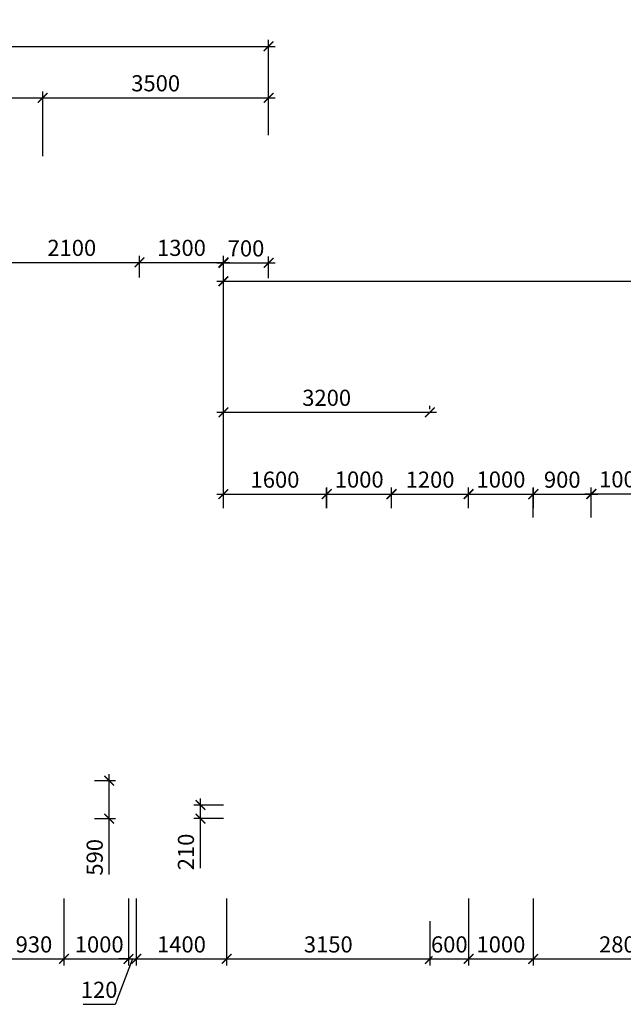
# Model space of a CAD drawing. Units: inches. Extents: x -2950041 to 113618133, y -223475 to 257803.
# Drawn here: x 331490 to 340844, y 81270 to 96520 of the extents above; entities that cross this region are included whole.
import ezdxf

# ---------------------------------------------------------------- set-up
doc = ezdxf.new("R2010")
doc.units = ezdxf.units.IN
doc.header["$MEASUREMENT"] = 0
doc.layers.add('АС_РАЗМЕРЫ', color=43, linetype='Continuous', lineweight=15)
doc.styles.add('SSP3_025', font='GOST Common.ttf', dxfattribs={"width": 0.6, "height": 250})
doc.styles.add('SSP3_03', font='GOST Common.ttf', dxfattribs={"width": 0.7, "height": 250})
doc.dimstyles.new('PTAM', dxfattribs={"dimscale": 100, "dimtxt": 250, "dimasz": 1.5, "dimexe": 1, "dimexo": 0.5, "dimgap": 1, "dimtad": 1, "dimdec": 0, "dimrnd": 10, "dimzin": 12, "dimdsep": 46, "dimtxsty": 'SSP3_025', "dimblk": 'ARCHTICK', "dimcen": 2, "dimdle": 1, "dimadec": 1, "dimazin": 3, "dimtfac": 1, "dimtdec": 0, "dimtix": 1, "dimtmove": 2, "dimatfit": 3, "dimfxl": 1, "dimtolj": 1, "dimtzin": 0, "dimarcsym": 0})

# ---------------------------------------------------------------- blocks, each defined once
blk = doc.blocks.new('_ArchTick')
at = {"color": 0, "linetype": 'ByBlock', "const_width": 0.15}
blk.add_lwpolyline([(-0.5, -0.5), (0.5, 0.5)], dxfattribs=at)
blk = doc.blocks.new('*D672')
at = {"layer": 'Defpoints', "color": 0, "ltscale": 100, "transparency": 16777216}
for p in [(333297, 82957), (334697, 82957), (334697, 81973)]:
    blk.add_point(p, dxfattribs=at)
at = {"layer": 'АС_РАЗМЕРЫ', "color": 0, "lineweight": -2, "ltscale": 100, "transparency": 16777216}
for p, q in [((333297, 82907), (333297, 81873)), ((334697, 82907), (334697, 81873)), ((333197, 81973), (334797, 81973))]:
    blk.add_line(p, q, dxfattribs=at)
at = {"layer": 'АС_РАЗМЕРЫ', "color": 0, "lineweight": -2, "ltscale": 100, "transparency": 16777216, "xscale": 150, "yscale": 150, "zscale": 150, "rotation": 180}
blk.add_blockref('_ArchTick', (333297, 81973), dxfattribs=at)
at = {"layer": 'АС_РАЗМЕРЫ', "color": 0, "lineweight": -2, "ltscale": 100, "transparency": 16777216, "xscale": 150, "yscale": 150, "zscale": 150}
blk.add_blockref('_ArchTick', (334697, 81973), dxfattribs=at)
at = {"layer": 'АС_РАЗМЕРЫ', "color": 0, "ltscale": 100, "transparency": 16777216, "insert": (333997, 82198), "char_height": 250, "attachment_point": 5, "style": 'SSP3_03', "bg_fill": 3, "box_fill_scale": 1.25, "bg_fill_color": 256, "bg_fill_true_color": 13158600, "bg_fill_transparency": 0}
blk.add_mtext('\\A1;1400', dxfattribs=at)
blk = doc.blocks.new('*D673')
at = {"layer": 'Defpoints', "color": 0, "ltscale": 100, "transparency": 16777216}
for p in [(334697, 82957), (337847, 82607), (337847, 81973)]:
    blk.add_point(p, dxfattribs=at)
at = {"layer": 'АС_РАЗМЕРЫ', "color": 0, "lineweight": -2, "ltscale": 100, "transparency": 16777216}
for p, q in [((334697, 82907), (334697, 81873)), ((337847, 82557), (337847, 81873)), ((334597, 81973), (337947, 81973))]:
    blk.add_line(p, q, dxfattribs=at)
at = {"layer": 'АС_РАЗМЕРЫ', "color": 0, "lineweight": -2, "ltscale": 100, "transparency": 16777216, "xscale": 150, "yscale": 150, "zscale": 150, "rotation": 180}
blk.add_blockref('_ArchTick', (334697, 81973), dxfattribs=at)
at = {"layer": 'АС_РАЗМЕРЫ', "color": 0, "lineweight": -2, "ltscale": 100, "transparency": 16777216, "xscale": 150, "yscale": 150, "zscale": 150}
blk.add_blockref('_ArchTick', (337847, 81973), dxfattribs=at)
at = {"layer": 'АС_РАЗМЕРЫ', "color": 0, "ltscale": 100, "transparency": 16777216, "insert": (336272, 82198), "char_height": 250, "attachment_point": 5, "style": 'SSP3_03', "bg_fill": 3, "box_fill_scale": 1.25, "bg_fill_color": 256, "bg_fill_true_color": 13158600, "bg_fill_transparency": 0}
blk.add_mtext('\\A1;3150', dxfattribs=at)
blk = doc.blocks.new('*D226')
at = {"layer": 'Defpoints', "color": 0, "ltscale": 100, "transparency": 16777216}
for p in [(337847, 82607), (338447, 82607)]:
    blk.add_point(p, dxfattribs=at)
at = {"layer": 'АС_РАЗМЕРЫ', "color": 0, "lineweight": -2, "ltscale": 100, "transparency": 16777216}
for p, q in [((337847, 82557), (337847, 81873)), ((338447, 82557), (338447, 81873)), ((337747, 81973), (338547, 81973))]:
    blk.add_line(p, q, dxfattribs=at)
at = {"layer": 'АС_РАЗМЕРЫ', "color": 0, "lineweight": -2, "ltscale": 100, "transparency": 16777216, "xscale": 150, "yscale": 150, "zscale": 150, "rotation": 180}
blk.add_blockref('_ArchTick', (337847, 81973), dxfattribs=at)
at = {"layer": 'АС_РАЗМЕРЫ', "color": 0, "lineweight": -2, "ltscale": 100, "transparency": 16777216, "xscale": 150, "yscale": 150, "zscale": 150}
blk.add_blockref('_ArchTick', (338447, 81973), dxfattribs=at)
at = {"layer": 'АС_РАЗМЕРЫ', "color": 0, "ltscale": 100, "transparency": 16777216, "insert": (338147, 82198), "char_height": 250, "attachment_point": 5, "style": 'SSP3_03', "bg_fill": 3, "box_fill_scale": 1.25, "bg_fill_color": 256, "bg_fill_true_color": 13158600, "bg_fill_transparency": 0}
blk.add_mtext('\\A1;600', dxfattribs=at)
at = {"layer": 'Defpoints', "color": 0, "ltscale": 100, "transparency": 16777216}
blk.add_point((338447, 81973), dxfattribs=at)
blk = doc.blocks.new('*D675')
at = {"layer": 'Defpoints', "color": 0, "ltscale": 100, "transparency": 16777216}
for p in [(332176, 82957), (333176, 82957), (333176, 81973)]:
    blk.add_point(p, dxfattribs=at)
at = {"layer": 'АС_РАЗМЕРЫ', "color": 0, "lineweight": -2, "ltscale": 100, "transparency": 16777216}
for p, q in [((332176, 82907), (332176, 81873)), ((333176, 82907), (333176, 81873)), ((332076, 81973), (333276, 81973))]:
    blk.add_line(p, q, dxfattribs=at)
at = {"layer": 'АС_РАЗМЕРЫ', "color": 0, "lineweight": -2, "ltscale": 100, "transparency": 16777216, "xscale": 150, "yscale": 150, "zscale": 150, "rotation": 180}
blk.add_blockref('_ArchTick', (332176, 81973), dxfattribs=at)
at = {"layer": 'АС_РАЗМЕРЫ', "color": 0, "ltscale": 100, "transparency": 16777216, "insert": (332722, 82198), "char_height": 250, "attachment_point": 5, "style": 'SSP3_03', "bg_fill": 3, "box_fill_scale": 1.25, "bg_fill_color": 256, "bg_fill_true_color": 13158600, "bg_fill_transparency": 0}
blk.add_mtext('\\A1;1000', dxfattribs=at)
at = {"layer": 'АС_РАЗМЕРЫ', "color": 0, "lineweight": -2, "ltscale": 100, "transparency": 16777216, "xscale": 150, "yscale": 150, "zscale": 150}
blk.add_blockref('_ArchTick', (333176, 81973), dxfattribs=at)
blk = doc.blocks.new('*D678')
at = {"layer": 'Defpoints', "color": 0, "ltscale": 100, "transparency": 16777216}
for p in [(335347, 96107), (310346, 94681), (335347, 94681)]:
    blk.add_point(p, dxfattribs=at)
at = {"layer": 'АС_РАЗМЕРЫ', "color": 0, "lineweight": -2, "ltscale": 100, "transparency": 16777216}
for p, q in [((310246, 96107), (335447, 96107)), ((310346, 94731), (310346, 96207)), ((335347, 94731), (335347, 96207))]:
    blk.add_line(p, q, dxfattribs=at)
at = {"layer": 'АС_РАЗМЕРЫ', "color": 0, "lineweight": -2, "ltscale": 100, "transparency": 16777216, "xscale": 150, "yscale": 150, "zscale": 150, "rotation": 180}
blk.add_blockref('_ArchTick', (310346, 96107), dxfattribs=at)
at = {"layer": 'АС_РАЗМЕРЫ', "color": 0, "lineweight": -2, "ltscale": 100, "transparency": 16777216, "xscale": 150, "yscale": 150, "zscale": 150}
blk.add_blockref('_ArchTick', (335347, 96107), dxfattribs=at)
at = {"layer": 'АС_РАЗМЕРЫ', "color": 0, "ltscale": 100, "transparency": 16777216, "insert": (322847, 96332), "char_height": 250, "attachment_point": 5, "style": 'SSP3_03', "bg_fill": 3, "box_fill_scale": 1.25, "bg_fill_color": 256, "bg_fill_true_color": 13158600, "bg_fill_transparency": 0}
blk.add_mtext('\\A1;25000', dxfattribs=at)
blk = doc.blocks.new('*D687')
at = {"layer": 'Defpoints', "color": 0, "ltscale": 100, "transparency": 16777216}
for p in [(331847, 95310), (325847, 94857), (331847, 94357)]:
    blk.add_point(p, dxfattribs=at)
at = {"layer": 'АС_РАЗМЕРЫ', "color": 0, "lineweight": -2, "ltscale": 100, "transparency": 16777216}
for p, q in [((325747, 95310), (331947, 95310)), ((325847, 94907), (325847, 95410)), ((331847, 94407), (331847, 95410))]:
    blk.add_line(p, q, dxfattribs=at)
at = {"layer": 'АС_РАЗМЕРЫ', "color": 0, "lineweight": -2, "ltscale": 100, "transparency": 16777216, "xscale": 150, "yscale": 150, "zscale": 150, "rotation": 180}
blk.add_blockref('_ArchTick', (325847, 95310), dxfattribs=at)
at = {"layer": 'АС_РАЗМЕРЫ', "color": 0, "lineweight": -2, "ltscale": 100, "transparency": 16777216, "xscale": 150, "yscale": 150, "zscale": 150}
blk.add_blockref('_ArchTick', (331847, 95310), dxfattribs=at)
at = {"layer": 'АС_РАЗМЕРЫ', "color": 0, "ltscale": 100, "transparency": 16777216, "insert": (328847, 95535), "char_height": 250, "attachment_point": 5, "style": 'SSP3_03', "bg_fill": 3, "box_fill_scale": 1.25, "bg_fill_color": 256, "bg_fill_true_color": 13158600, "bg_fill_transparency": 0}
blk.add_mtext('\\A1;6000', dxfattribs=at)
blk = doc.blocks.new('*D688')
at = {"layer": 'Defpoints', "color": 0, "ltscale": 100, "transparency": 16777216}
for p in [(335347, 95310), (335347, 94857), (331847, 94357)]:
    blk.add_point(p, dxfattribs=at)
at = {"layer": 'АС_РАЗМЕРЫ', "color": 0, "lineweight": -2, "ltscale": 100, "transparency": 16777216}
for p, q in [((331747, 95310), (335447, 95310)), ((331847, 94407), (331847, 95410)), ((335347, 94907), (335347, 95410))]:
    blk.add_line(p, q, dxfattribs=at)
at = {"layer": 'АС_РАЗМЕРЫ', "color": 0, "lineweight": -2, "ltscale": 100, "transparency": 16777216, "xscale": 150, "yscale": 150, "zscale": 150, "rotation": 180}
blk.add_blockref('_ArchTick', (331847, 95310), dxfattribs=at)
at = {"layer": 'АС_РАЗМЕРЫ', "color": 0, "lineweight": -2, "ltscale": 100, "transparency": 16777216, "xscale": 150, "yscale": 150, "zscale": 150}
blk.add_blockref('_ArchTick', (335347, 95310), dxfattribs=at)
at = {"layer": 'АС_РАЗМЕРЫ', "color": 0, "ltscale": 100, "transparency": 16777216, "insert": (333597, 95535), "char_height": 250, "attachment_point": 5, "style": 'SSP3_03', "bg_fill": 3, "box_fill_scale": 1.25, "bg_fill_color": 256, "bg_fill_true_color": 13158600, "bg_fill_transparency": 0}
blk.add_mtext('\\A1;3500', dxfattribs=at)
blk = doc.blocks.new('*D371')
at = {"layer": 'Defpoints', "color": 0, "ltscale": 100, "transparency": 16777216}
for p in [(350097, 92469), (334647, 88907), (350097, 88907)]:
    blk.add_point(p, dxfattribs=at)
at = {"layer": 'АС_РАЗМЕРЫ', "color": 0, "lineweight": -2, "ltscale": 100, "transparency": 16777216}
for p, q in [((334647, 88957), (334647, 92569)), ((350097, 88957), (350097, 92569)), ((334547, 92469), (350197, 92469))]:
    blk.add_line(p, q, dxfattribs=at)
at = {"layer": 'АС_РАЗМЕРЫ', "color": 0, "lineweight": -2, "ltscale": 100, "transparency": 16777216, "xscale": 150, "yscale": 150, "zscale": 150, "rotation": 180}
blk.add_blockref('_ArchTick', (334647, 92469), dxfattribs=at)
at = {"layer": 'АС_РАЗМЕРЫ', "color": 0, "lineweight": -2, "ltscale": 100, "transparency": 16777216, "xscale": 150, "yscale": 150, "zscale": 150}
blk.add_blockref('_ArchTick', (350097, 92469), dxfattribs=at)
at = {"layer": 'АС_РАЗМЕРЫ', "color": 0, "lineweight": 18, "ltscale": 100, "transparency": 16777216, "insert": (342372, 92694), "char_height": 250, "attachment_point": 5, "style": 'SSP3_03', "bg_fill": 3, "box_fill_scale": 1.25, "bg_fill_color": 256, "bg_fill_true_color": 13158600, "bg_fill_transparency": 0}
blk.add_mtext('\\A1;15450', dxfattribs=at)
blk = doc.blocks.new('*D372')
at = {"layer": 'Defpoints', "color": 0, "ltscale": 100, "transparency": 16777216}
for p in [(338447, 89171), (337250, 88907), (338447, 88907)]:
    blk.add_point(p, dxfattribs=at)
at = {"layer": 'АС_РАЗМЕРЫ', "color": 0, "lineweight": -2, "ltscale": 100, "transparency": 16777216}
for p, q in [((337250, 88957), (337250, 89271)), ((338447, 88957), (338447, 89271)), ((337150, 89171), (338547, 89171))]:
    blk.add_line(p, q, dxfattribs=at)
at = {"layer": 'АС_РАЗМЕРЫ', "color": 0, "lineweight": -2, "ltscale": 100, "transparency": 16777216, "xscale": 150, "yscale": 150, "zscale": 150, "rotation": 180}
blk.add_blockref('_ArchTick', (337250, 89171), dxfattribs=at)
at = {"layer": 'АС_РАЗМЕРЫ', "color": 0, "lineweight": -2, "ltscale": 100, "transparency": 16777216, "xscale": 150, "yscale": 150, "zscale": 150}
blk.add_blockref('_ArchTick', (338447, 89171), dxfattribs=at)
at = {"layer": 'АС_РАЗМЕРЫ', "color": 0, "lineweight": 18, "ltscale": 100, "transparency": 16777216, "insert": (337849, 89396), "char_height": 250, "attachment_point": 5, "style": 'SSP3_03', "bg_fill": 3, "box_fill_scale": 1.25, "bg_fill_color": 256, "bg_fill_true_color": 13158600, "bg_fill_transparency": 0}
blk.add_mtext('\\A1;1200', dxfattribs=at)
blk = doc.blocks.new('*D373')
at = {"layer": 'Defpoints', "color": 0, "ltscale": 100, "transparency": 16777216}
for p in [(339450, 89173), (338445, 88907), (339450, 88907)]:
    blk.add_point(p, dxfattribs=at)
at = {"layer": 'АС_РАЗМЕРЫ', "color": 0, "lineweight": -2, "ltscale": 100, "transparency": 16777216}
for p, q in [((338445, 88957), (338445, 89273)), ((339450, 88957), (339450, 89273)), ((338345, 89173), (339550, 89173))]:
    blk.add_line(p, q, dxfattribs=at)
at = {"layer": 'АС_РАЗМЕРЫ', "color": 0, "lineweight": -2, "ltscale": 100, "transparency": 16777216, "xscale": 150, "yscale": 150, "zscale": 150, "rotation": 180}
blk.add_blockref('_ArchTick', (338445, 89173), dxfattribs=at)
at = {"layer": 'АС_РАЗМЕРЫ', "color": 0, "lineweight": -2, "ltscale": 100, "transparency": 16777216, "xscale": 150, "yscale": 150, "zscale": 150}
blk.add_blockref('_ArchTick', (339450, 89173), dxfattribs=at)
at = {"layer": 'АС_РАЗМЕРЫ', "color": 0, "lineweight": 18, "ltscale": 100, "transparency": 16777216, "insert": (338948, 89398), "char_height": 250, "attachment_point": 5, "style": 'SSP3_03', "bg_fill": 3, "box_fill_scale": 1.25, "bg_fill_color": 256, "bg_fill_true_color": 13158600, "bg_fill_transparency": 0}
blk.add_mtext('\\A1;1000', dxfattribs=at)
blk = doc.blocks.new('*D374')
at = {"layer": 'Defpoints', "color": 0, "ltscale": 100, "transparency": 16777216}
for p in [(340347, 89171), (339447, 88760), (340347, 88760)]:
    blk.add_point(p, dxfattribs=at)
at = {"layer": 'АС_РАЗМЕРЫ', "color": 0, "lineweight": -2, "ltscale": 100, "transparency": 16777216}
for p, q in [((339447, 88810), (339447, 89271)), ((340347, 88810), (340347, 89271)), ((339347, 89171), (340447, 89171))]:
    blk.add_line(p, q, dxfattribs=at)
at = {"layer": 'АС_РАЗМЕРЫ', "color": 0, "lineweight": -2, "ltscale": 100, "transparency": 16777216, "xscale": 150, "yscale": 150, "zscale": 150, "rotation": 180}
blk.add_blockref('_ArchTick', (339447, 89171), dxfattribs=at)
at = {"layer": 'АС_РАЗМЕРЫ', "color": 0, "lineweight": -2, "ltscale": 100, "transparency": 16777216, "xscale": 150, "yscale": 150, "zscale": 150}
blk.add_blockref('_ArchTick', (340347, 89171), dxfattribs=at)
at = {"layer": 'АС_РАЗМЕРЫ', "color": 0, "lineweight": 18, "ltscale": 100, "transparency": 16777216, "insert": (339897, 89396), "char_height": 250, "attachment_point": 5, "style": 'SSP3_03', "bg_fill": 3, "box_fill_scale": 1.25, "bg_fill_color": 256, "bg_fill_true_color": 13158600, "bg_fill_transparency": 0}
blk.add_mtext('\\A1;900', dxfattribs=at)
blk = doc.blocks.new('*D375')
at = {"layer": 'Defpoints', "color": 0, "ltscale": 100, "transparency": 16777216}
for p in [(341347, 89176), (341347, 88907), (340347, 88760)]:
    blk.add_point(p, dxfattribs=at)
at = {"layer": 'АС_РАЗМЕРЫ', "color": 0, "lineweight": -2, "ltscale": 100, "transparency": 16777216}
for p, q in [((340347, 88810), (340347, 89276)), ((341347, 88957), (341347, 89276)), ((340247, 89176), (341447, 89176))]:
    blk.add_line(p, q, dxfattribs=at)
at = {"layer": 'АС_РАЗМЕРЫ', "color": 0, "lineweight": -2, "ltscale": 100, "transparency": 16777216, "xscale": 150, "yscale": 150, "zscale": 150, "rotation": 180}
blk.add_blockref('_ArchTick', (340347, 89176), dxfattribs=at)
at = {"layer": 'АС_РАЗМЕРЫ', "color": 0, "lineweight": -2, "ltscale": 100, "transparency": 16777216, "xscale": 150, "yscale": 150, "zscale": 150}
blk.add_blockref('_ArchTick', (341347, 89176), dxfattribs=at)
at = {"layer": 'АС_РАЗМЕРЫ', "color": 0, "lineweight": 18, "ltscale": 100, "transparency": 16777216, "insert": (340847, 89401), "char_height": 250, "attachment_point": 5, "style": 'SSP3_03', "bg_fill": 3, "box_fill_scale": 1.25, "bg_fill_color": 256, "bg_fill_true_color": 13158600, "bg_fill_transparency": 0}
blk.add_mtext('\\A1;1000', dxfattribs=at)
blk = doc.blocks.new('*D436')
at = {"layer": 'Defpoints', "color": 0, "ltscale": 100, "transparency": 16777216}
for p in [(331247, 82957), (332176, 82957), (332176, 81973)]:
    blk.add_point(p, dxfattribs=at)
at = {"layer": 'АС_РАЗМЕРЫ', "color": 0, "lineweight": -2, "ltscale": 100, "transparency": 16777216}
for p, q in [((331247, 82907), (331247, 81873)), ((332176, 82907), (332176, 81873)), ((331147, 81973), (332276, 81973))]:
    blk.add_line(p, q, dxfattribs=at)
at = {"layer": 'АС_РАЗМЕРЫ', "color": 0, "lineweight": -2, "ltscale": 100, "transparency": 16777216, "xscale": 150, "yscale": 150, "zscale": 150, "rotation": 180}
blk.add_blockref('_ArchTick', (331247, 81973), dxfattribs=at)
at = {"layer": 'АС_РАЗМЕРЫ', "color": 0, "lineweight": -2, "ltscale": 100, "transparency": 16777216, "xscale": 150, "yscale": 150, "zscale": 150}
blk.add_blockref('_ArchTick', (332176, 81973), dxfattribs=at)
at = {"layer": 'АС_РАЗМЕРЫ', "color": 0, "lineweight": 18, "ltscale": 100, "transparency": 16777216, "insert": (331711, 82198), "char_height": 250, "attachment_point": 5, "style": 'SSP3_03', "bg_fill": 3, "box_fill_scale": 1.25, "bg_fill_color": 256, "bg_fill_true_color": 13158600, "bg_fill_transparency": 0}
blk.add_mtext('\\A1;930', dxfattribs=at)
blk = doc.blocks.new('*D1366')
at = {"layer": 'Defpoints', "color": 0, "ltscale": 100, "transparency": 16777216}
for p in [(334647, 92761), (333347, 92477), (334647, 92477)]:
    blk.add_point(p, dxfattribs=at)
at = {"layer": 'АС_РАЗМЕРЫ', "color": 0, "lineweight": -2, "ltscale": 100, "transparency": 16777216}
for p, q in [((333247, 92761), (334747, 92761)), ((333347, 92527), (333347, 92861)), ((334647, 92527), (334647, 92861))]:
    blk.add_line(p, q, dxfattribs=at)
at = {"layer": 'АС_РАЗМЕРЫ', "color": 0, "lineweight": -2, "ltscale": 100, "transparency": 16777216, "xscale": 150, "yscale": 150, "zscale": 150, "rotation": 180}
blk.add_blockref('_ArchTick', (333347, 92761), dxfattribs=at)
at = {"layer": 'АС_РАЗМЕРЫ', "color": 0, "lineweight": -2, "ltscale": 100, "transparency": 16777216, "xscale": 150, "yscale": 150, "zscale": 150}
blk.add_blockref('_ArchTick', (334647, 92761), dxfattribs=at)
at = {"layer": 'АС_РАЗМЕРЫ', "color": 0, "ltscale": 100, "transparency": 16777216, "insert": (333997, 92986), "char_height": 250, "attachment_point": 5, "style": 'SSP3_03', "bg_fill": 3, "box_fill_scale": 1.25, "bg_fill_color": 256, "bg_fill_true_color": 13158600, "bg_fill_transparency": 0}
blk.add_mtext('\\A1;1300', dxfattribs=at)
blk = doc.blocks.new('*D1393')
at = {"layer": 'Defpoints', "color": 0, "ltscale": 100, "transparency": 16777216}
for p in [(334291, 84357), (334697, 84357), (334697, 84147)]:
    blk.add_point(p, dxfattribs=at)
at = {"layer": 'АС_РАЗМЕРЫ', "color": 0, "lineweight": -2, "ltscale": 100, "transparency": 16777216}
for p, q in [((334647, 84357), (334191, 84357)), ((334291, 84047), (334291, 84457)), ((334647, 84147), (334191, 84147)), ((334291, 83381), (334291, 84147))]:
    blk.add_line(p, q, dxfattribs=at)
at = {"layer": 'АС_РАЗМЕРЫ', "color": 0, "lineweight": -2, "ltscale": 100, "transparency": 16777216, "xscale": 150, "yscale": 150, "zscale": 150}
for p, rotation in [((334291, 84357), 90), ((334291, 84147), 270)]:
    blk.add_blockref('_ArchTick', p, dxfattribs=dict(at, rotation=rotation))
at = {"layer": 'АС_РАЗМЕРЫ', "color": 0, "ltscale": 100, "transparency": 16777216, "insert": (334066, 83630), "char_height": 250, "attachment_point": 5, "rotation": 90, "style": 'SSP3_03', "bg_fill": 3, "box_fill_scale": 1.25, "bg_fill_color": 256, "bg_fill_true_color": 13158600, "bg_fill_transparency": 0}
blk.add_mtext('\\A1;210', dxfattribs=at)
blk = doc.blocks.new('*D1392')
at = {"layer": 'Defpoints', "color": 0, "ltscale": 100, "transparency": 16777216}
for p in [(332601, 84735), (332877, 84735), (332600, 84147)]:
    blk.add_point(p, dxfattribs=at)
at = {"layer": 'АС_РАЗМЕРЫ', "color": 0, "lineweight": -2, "ltscale": 100, "transparency": 16777216}
for p, q in [((332877, 84047), (332877, 84835)), ((332651, 84735), (332977, 84735)), ((332650, 84147), (332977, 84147)), ((332877, 83281), (332877, 84147))]:
    blk.add_line(p, q, dxfattribs=at)
at = {"layer": 'АС_РАЗМЕРЫ', "color": 0, "lineweight": -2, "ltscale": 100, "transparency": 16777216, "xscale": 150, "yscale": 150, "zscale": 150}
for p, rotation in [((332877, 84735), 90), ((332877, 84147), 270)]:
    blk.add_blockref('_ArchTick', p, dxfattribs=dict(at, rotation=rotation))
at = {"layer": 'АС_РАЗМЕРЫ', "color": 0, "ltscale": 100, "transparency": 16777216, "insert": (332652, 83547), "char_height": 250, "attachment_point": 5, "rotation": 90, "style": 'SSP3_03', "bg_fill": 3, "box_fill_scale": 1.25, "bg_fill_color": 256, "bg_fill_true_color": 13158600, "bg_fill_transparency": 0}
blk.add_mtext('\\A1;590', dxfattribs=at)
blk = doc.blocks.new('*D1394')
at = {"layer": 'Defpoints', "color": 0, "ltscale": 100, "transparency": 16777216}
for p in [(333176, 82957), (333297, 82957), (333297, 81973)]:
    blk.add_point(p, dxfattribs=at)
at = {"layer": 'АС_РАЗМЕРЫ', "color": 0, "lineweight": -2, "ltscale": 100, "transparency": 16777216}
for p, q in [((333176, 82907), (333176, 81873)), ((333297, 82907), (333297, 81873)), ((333236, 81973), (332970, 81270)), ((333176, 81973), (333026, 81973)), ((333176, 81973), (333297, 81973)), ((333176, 81973), (333297, 81973)), ((333297, 81973), (333447, 81973)), ((332970, 81270), (332472, 81270))]:
    blk.add_line(p, q, dxfattribs=at)
at = {"layer": 'АС_РАЗМЕРЫ', "color": 0, "lineweight": -2, "ltscale": 100, "transparency": 16777216, "xscale": 150, "yscale": 150, "zscale": 150}
blk.add_blockref('_ArchTick', (333176, 81973), dxfattribs=at)
at = {"layer": 'АС_РАЗМЕРЫ', "color": 0, "lineweight": -2, "ltscale": 100, "transparency": 16777216, "xscale": 150, "yscale": 150, "zscale": 150, "rotation": 180}
blk.add_blockref('_ArchTick', (333297, 81973), dxfattribs=at)
at = {"layer": 'АС_РАЗМЕРЫ', "color": 0, "ltscale": 100, "transparency": 16777216, "insert": (332721, 81495), "char_height": 250, "attachment_point": 5, "style": 'SSP3_03', "bg_fill": 3, "box_fill_scale": 1.25, "bg_fill_color": 256, "bg_fill_true_color": 13158600, "bg_fill_transparency": 0}
blk.add_mtext('\\A1;120', dxfattribs=at)
blk = doc.blocks.new('*D1400')
at = {"layer": 'Defpoints', "color": 0, "ltscale": 100, "transparency": 16777216}
for p in [(338447, 82957), (339447, 82957), (339447, 81973)]:
    blk.add_point(p, dxfattribs=at)
at = {"layer": 'АС_РАЗМЕРЫ', "color": 0, "lineweight": -2, "ltscale": 100, "transparency": 16777216}
for p, q in [((338447, 82907), (338447, 81873)), ((339447, 82907), (339447, 81873)), ((338347, 81973), (339547, 81973))]:
    blk.add_line(p, q, dxfattribs=at)
at = {"layer": 'АС_РАЗМЕРЫ', "color": 0, "lineweight": -2, "ltscale": 100, "transparency": 16777216, "xscale": 150, "yscale": 150, "zscale": 150, "rotation": 180}
blk.add_blockref('_ArchTick', (338447, 81973), dxfattribs=at)
at = {"layer": 'АС_РАЗМЕРЫ', "color": 0, "lineweight": -2, "ltscale": 100, "transparency": 16777216, "xscale": 150, "yscale": 150, "zscale": 150}
blk.add_blockref('_ArchTick', (339447, 81973), dxfattribs=at)
at = {"layer": 'АС_РАЗМЕРЫ', "color": 0, "ltscale": 100, "transparency": 16777216, "insert": (338947, 82198), "char_height": 250, "attachment_point": 5, "style": 'SSP3_03', "bg_fill": 3, "box_fill_scale": 1.25, "bg_fill_color": 256, "bg_fill_true_color": 13158600, "bg_fill_transparency": 0}
blk.add_mtext('\\A1;1000', dxfattribs=at)
blk = doc.blocks.new('*D1401')
at = {"layer": 'Defpoints', "color": 0, "ltscale": 100, "transparency": 16777216}
for p in [(339447, 82957), (342245, 82957), (342245, 81973)]:
    blk.add_point(p, dxfattribs=at)
at = {"layer": 'АС_РАЗМЕРЫ', "color": 0, "lineweight": -2, "ltscale": 100, "transparency": 16777216}
for p, q in [((339447, 82907), (339447, 81873)), ((342245, 82907), (342245, 81873)), ((339347, 81973), (342345, 81973))]:
    blk.add_line(p, q, dxfattribs=at)
at = {"layer": 'АС_РАЗМЕРЫ', "color": 0, "lineweight": -2, "ltscale": 100, "transparency": 16777216, "xscale": 150, "yscale": 150, "zscale": 150, "rotation": 180}
blk.add_blockref('_ArchTick', (339447, 81973), dxfattribs=at)
at = {"layer": 'АС_РАЗМЕРЫ', "color": 0, "lineweight": -2, "ltscale": 100, "transparency": 16777216, "xscale": 150, "yscale": 150, "zscale": 150}
blk.add_blockref('_ArchTick', (342245, 81973), dxfattribs=at)
at = {"layer": 'АС_РАЗМЕРЫ', "color": 0, "ltscale": 100, "transparency": 16777216, "insert": (340846, 82198), "char_height": 250, "attachment_point": 5, "style": 'SSP3_03', "bg_fill": 3, "box_fill_scale": 1.25, "bg_fill_color": 256, "bg_fill_true_color": 13158600, "bg_fill_transparency": 0}
blk.add_mtext('\\A1;2800', dxfattribs=at)
blk = doc.blocks.new('*D1404')
at = {"layer": 'Defpoints', "color": 0, "ltscale": 100, "transparency": 16777216}
for p in [(336245, 89171), (334647, 88907), (336245, 88907)]:
    blk.add_point(p, dxfattribs=at)
at = {"layer": 'АС_РАЗМЕРЫ', "color": 0, "lineweight": -2, "ltscale": 100, "transparency": 16777216}
for p, q in [((334647, 88957), (334647, 89271)), ((336245, 88957), (336245, 89271)), ((334547, 89171), (336345, 89171))]:
    blk.add_line(p, q, dxfattribs=at)
at = {"layer": 'АС_РАЗМЕРЫ', "color": 0, "lineweight": -2, "ltscale": 100, "transparency": 16777216, "xscale": 150, "yscale": 150, "zscale": 150, "rotation": 180}
blk.add_blockref('_ArchTick', (334647, 89171), dxfattribs=at)
at = {"layer": 'АС_РАЗМЕРЫ', "color": 0, "lineweight": -2, "ltscale": 100, "transparency": 16777216, "xscale": 150, "yscale": 150, "zscale": 150}
blk.add_blockref('_ArchTick', (336245, 89171), dxfattribs=at)
at = {"layer": 'АС_РАЗМЕРЫ', "color": 0, "lineweight": 18, "ltscale": 100, "transparency": 16777216, "insert": (335446, 89396), "char_height": 250, "attachment_point": 5, "style": 'SSP3_03', "bg_fill": 3, "box_fill_scale": 1.25, "bg_fill_color": 256, "bg_fill_true_color": 13158600, "bg_fill_transparency": 0}
blk.add_mtext('\\A1;1600', dxfattribs=at)
blk = doc.blocks.new('*D1405')
at = {"layer": 'Defpoints', "color": 0, "ltscale": 100, "transparency": 16777216}
for p in [(337253, 89173), (336248, 88907), (337253, 88907)]:
    blk.add_point(p, dxfattribs=at)
at = {"layer": 'АС_РАЗМЕРЫ', "color": 0, "lineweight": -2, "ltscale": 100, "transparency": 16777216}
for p, q in [((336248, 88957), (336248, 89273)), ((337253, 88957), (337253, 89273)), ((336148, 89173), (337353, 89173))]:
    blk.add_line(p, q, dxfattribs=at)
at = {"layer": 'АС_РАЗМЕРЫ', "color": 0, "lineweight": -2, "ltscale": 100, "transparency": 16777216, "xscale": 150, "yscale": 150, "zscale": 150, "rotation": 180}
blk.add_blockref('_ArchTick', (336248, 89173), dxfattribs=at)
at = {"layer": 'АС_РАЗМЕРЫ', "color": 0, "lineweight": -2, "ltscale": 100, "transparency": 16777216, "xscale": 150, "yscale": 150, "zscale": 150}
blk.add_blockref('_ArchTick', (337253, 89173), dxfattribs=at)
at = {"layer": 'АС_РАЗМЕРЫ', "color": 0, "lineweight": 18, "ltscale": 100, "transparency": 16777216, "insert": (336751, 89398), "char_height": 250, "attachment_point": 5, "style": 'SSP3_03', "bg_fill": 3, "box_fill_scale": 1.25, "bg_fill_color": 256, "bg_fill_true_color": 13158600, "bg_fill_transparency": 0}
blk.add_mtext('\\A1;1000', dxfattribs=at)
blk = doc.blocks.new('*D1420')
at = {"layer": 'Defpoints', "color": 0, "ltscale": 100, "transparency": 16777216}
for p in [(333347, 92761), (331247, 92477), (333347, 92477)]:
    blk.add_point(p, dxfattribs=at)
at = {"layer": 'АС_РАЗМЕРЫ', "color": 0, "lineweight": -2, "ltscale": 100, "transparency": 16777216}
for p, q in [((331147, 92761), (333447, 92761)), ((331247, 92527), (331247, 92861)), ((333347, 92527), (333347, 92861))]:
    blk.add_line(p, q, dxfattribs=at)
at = {"layer": 'АС_РАЗМЕРЫ', "color": 0, "lineweight": -2, "ltscale": 100, "transparency": 16777216, "xscale": 150, "yscale": 150, "zscale": 150, "rotation": 180}
blk.add_blockref('_ArchTick', (331247, 92761), dxfattribs=at)
at = {"layer": 'АС_РАЗМЕРЫ', "color": 0, "lineweight": -2, "ltscale": 100, "transparency": 16777216, "xscale": 150, "yscale": 150, "zscale": 150}
blk.add_blockref('_ArchTick', (333347, 92761), dxfattribs=at)
at = {"layer": 'АС_РАЗМЕРЫ', "color": 0, "ltscale": 100, "transparency": 16777216, "insert": (332297, 92986), "char_height": 250, "attachment_point": 5, "style": 'SSP3_03', "bg_fill": 3, "box_fill_scale": 1.25, "bg_fill_color": 256, "bg_fill_true_color": 13158600, "bg_fill_transparency": 0}
blk.add_mtext('\\A1;2100', dxfattribs=at)
blk = doc.blocks.new('*D1421')
at = {"layer": 'Defpoints', "color": 0, "ltscale": 100, "transparency": 16777216}
for p in [(335347, 92753), (334647, 92469), (335347, 92469)]:
    blk.add_point(p, dxfattribs=at)
at = {"layer": 'АС_РАЗМЕРЫ', "color": 0, "lineweight": -2, "ltscale": 100, "transparency": 16777216}
for p, q in [((334547, 92753), (335447, 92753)), ((334647, 92519), (334647, 92853)), ((335347, 92519), (335347, 92853))]:
    blk.add_line(p, q, dxfattribs=at)
at = {"layer": 'АС_РАЗМЕРЫ', "color": 0, "lineweight": -2, "ltscale": 100, "transparency": 16777216, "xscale": 150, "yscale": 150, "zscale": 150, "rotation": 180}
blk.add_blockref('_ArchTick', (334647, 92753), dxfattribs=at)
at = {"layer": 'АС_РАЗМЕРЫ', "color": 0, "lineweight": -2, "ltscale": 100, "transparency": 16777216, "xscale": 150, "yscale": 150, "zscale": 150}
blk.add_blockref('_ArchTick', (335347, 92753), dxfattribs=at)
at = {"layer": 'АС_РАЗМЕРЫ', "color": 0, "ltscale": 100, "transparency": 16777216, "insert": (334997, 92978), "char_height": 250, "attachment_point": 5, "style": 'SSP3_03', "bg_fill": 3, "box_fill_scale": 1.25, "bg_fill_color": 256, "bg_fill_true_color": 13158600, "bg_fill_transparency": 0}
blk.add_mtext('\\A1;700', dxfattribs=at)
blk = doc.blocks.new('*D2264')
at = {"layer": 'Defpoints', "color": 0, "transparency": 16777216}
for p in [(334647, 90439), (337847, 90439), (337847, 90439)]:
    blk.add_point(p, dxfattribs=at)
at = {"layer": 'АС_РАЗМЕРЫ', "color": 0, "lineweight": -2, "transparency": 16777216}
for p, q in [((334547, 90439), (337947, 90439)), ((334647, 90489), (334647, 90539)), ((337847, 90489), (337847, 90539))]:
    blk.add_line(p, q, dxfattribs=at)
at = {"layer": 'АС_РАЗМЕРЫ', "color": 0, "lineweight": -2, "transparency": 16777216, "xscale": 150, "yscale": 150, "zscale": 150, "rotation": 180}
blk.add_blockref('_ArchTick', (334647, 90439), dxfattribs=at)
at = {"layer": 'АС_РАЗМЕРЫ', "color": 0, "lineweight": -2, "transparency": 16777216, "xscale": 150, "yscale": 150, "zscale": 150}
blk.add_blockref('_ArchTick', (337847, 90439), dxfattribs=at)
at = {"layer": 'АС_РАЗМЕРЫ', "color": 0, "transparency": 16777216, "insert": (336247, 90664), "char_height": 250, "attachment_point": 5, "style": 'SSP3_025'}
blk.add_mtext('\\A1;3200', dxfattribs=at)

msp = doc.modelspace()

# ---------------------------------------------------------------- dimensions: what is measured, and where the dimension line sits
at = {"layer": 'АС_РАЗМЕРЫ', "ltscale": 100}
for base, p1, p2, picture, middle in [((335347.221, 96107.335), (310346.342, 94680.521), (335347.221, 94680.521), '*D678', (322846.781, 96332.335)), ((334697.221, 81972.995), (333297.221, 82957.128), (334697.221, 82957.128), '*D672', (333997.221, 82197.995))]:
    dim = msp.add_linear_dim(base=base, p1=p1, p2=p2, dimstyle='PTAM', override={"dimtxt": 250, "dimdec": 2, "dimtxsty": 'SSP3_03', "dimtdec": 2, "dimtmove": 1, "dimfxl": 1.25, "dimtfill": 1, "dimarcsym": 2}, dxfattribs=at)
    dim.commit()
    dim.dimension.update_dxf_attribs({"geometry": picture, "text_midpoint": middle})
at = {"layer": 'АС_РАЗМЕРЫ', "lineweight": 18, "ltscale": 100}
dim = msp.add_linear_dim(base=(350097.221, 92469.341), p1=(334647.221, 88907.128), p2=(350097.221, 88907.128), dimstyle='PTAM', override={"dimtxt": 250, "dimdec": 2, "dimtxsty": 'SSP3_03', "dimtdec": 2, "dimtmove": 1, "dimfxl": 1.25, "dimtfill": 1, "dimarcsym": 2}, dxfattribs=at)
dim.commit()
dim.dimension.update_dxf_attribs({"geometry": '*D371', "text_midpoint": (342372.221, 92694.341)})
at = {"layer": 'АС_РАЗМЕРЫ', "ltscale": 100}
for base, p1, p2, override, picture, middle in [((332876.509, 84735.381), (332599.562, 84147.128), (332601.312, 84735.381), {"dimtxt": 250, "dimdec": 2, "dimtxsty": 'SSP3_03', "dimblk1": 'ArchTick', "dimblk2": 'ArchTick', "dimsah": 1, "dimtdec": 2, "dimtmove": 1, "dimfxl": 1.25, "dimtfill": 1, "dimarcsym": 2}, '*D1392', (333068.283, 83546.854)), ((334290.661, 84357.128), (334697.401, 84147.128), (334697.221, 84357.128), {"dimtxt": 250, "dimdec": 2, "dimtxsty": 'SSP3_03', "dimtdec": 2, "dimtmove": 1, "dimfxl": 1.25, "dimtfill": 1, "dimarcsym": 2}, '*D1393', (334361.25, 83630.195))]:
    dim = msp.add_linear_dim(base=base, p1=p1, p2=p2, angle=90, dimstyle='PTAM', override=override, dxfattribs=at)
    dim.commit()
    dim.dimension.update_dxf_attribs({"geometry": picture, "text_midpoint": middle, "dimtype": 160})

# ---------------------------------------------------------------- next in the draw order: dimensions: what is measured, and where the dimension line sits
for base, p1, p2, override, picture, middle in [((331847.221, 95309.972), (325847.221, 94857.128), (331847.221, 94357.12), {"dimtxt": 250, "dimdec": 2, "dimrnd": 10, "dimtxsty": 'SSP3_03', "dimtdec": 2, "dimtmove": 1, "dimfxl": 1.25, "dimtfill": 1, "dimarcsym": 2}, '*D687', (328847.221, 95534.972)), ((334647.221, 92760.84), (333347.221, 92477.128), (334647.221, 92477.128), {"dimtxt": 250, "dimdec": 2, "dimtxsty": 'SSP3_03', "dimtdec": 2, "dimtmove": 1, "dimfxl": 1.25, "dimtfill": 1, "dimarcsym": 2}, '*D1366', (333997.221, 92985.84)), ((337847.221, 81972.995), (334697.221, 82957.128), (337847.221, 82607.128), {"dimtxt": 250, "dimdec": 2, "dimrnd": 10, "dimtxsty": 'SSP3_03', "dimtdec": 2, "dimtmove": 1, "dimfxl": 1.25, "dimtfill": 1, "dimarcsym": 2}, '*D673', (336272.221, 82197.995))]:
    dim = msp.add_linear_dim(base=base, p1=p1, p2=p2, dimstyle='PTAM', override=override, dxfattribs=at)
    dim.commit()
    dim.dimension.update_dxf_attribs({"geometry": picture, "text_midpoint": middle})
at = {"layer": 'АС_РАЗМЕРЫ'}
dim = msp.add_linear_dim(base=(337847.307, 90439.408), p1=(334647.221, 90439.408), p2=(337847.307, 90439.408), dimstyle='PTAM', dxfattribs=at)
dim.commit()
dim.dimension.update_dxf_attribs({"geometry": '*D2264', "text_midpoint": (336247.264, 90664.408)})
at = {"layer": 'АС_РАЗМЕРЫ', "lineweight": 18, "ltscale": 100}
for base, p1, p2, picture, middle in [((336245.221, 89171.061), (334647.221, 88907.128), (336245.221, 88907.128), '*D1404', (335446.221, 89396.061)), ((338447.221, 89171.061), (337250.221, 88907.128), (338447.221, 88907.128), '*D372', (337848.721, 89396.061))]:
    dim = msp.add_linear_dim(base=base, p1=p1, p2=p2, dimstyle='PTAM', override={"dimtxt": 250, "dimdec": 2, "dimtxsty": 'SSP3_03', "dimtdec": 2, "dimtmove": 1, "dimfxl": 1.25, "dimtfill": 1, "dimarcsym": 2}, dxfattribs=at)
    dim.commit()
    dim.dimension.update_dxf_attribs({"geometry": picture, "text_midpoint": middle})
at = {"layer": 'АС_РАЗМЕРЫ', "ltscale": 100}
dim = msp.add_linear_dim(base=(333175.775, 81972.995), p1=(332175.775, 82957.128), p2=(333175.775, 82957.128), dimstyle='PTAM', override={"dimtxt": 250, "dimdec": 2, "dimtxsty": 'SSP3_03', "dimtdec": 2, "dimtmove": 1, "dimfxl": 1.25, "dimtfill": 1, "dimarcsym": 2}, dxfattribs=at)
dim.commit()
dim.dimension.update_dxf_attribs({"geometry": '*D675', "text_midpoint": (332722.221, 81972.995), "dimtype": 160})

# ---------------------------------------------------------------- next in the draw order: dimensions: what is measured, and where the dimension line sits
for base, p1, p2, override, picture, middle in [((335347.221, 95309.972), (331847.221, 94357.12), (335347.221, 94857.128), {"dimtxt": 250, "dimdec": 2, "dimrnd": 10, "dimtxsty": 'SSP3_03', "dimtdec": 2, "dimtmove": 1, "dimfxl": 1.25, "dimtfill": 1, "dimarcsym": 2}, '*D688', (333597.221, 95534.972)), ((333347.221, 92760.84), (331247.221, 92477.128), (333347.221, 92477.128), {"dimtxt": 250, "dimdec": 2, "dimtxsty": 'SSP3_03', "dimtdec": 2, "dimtmove": 1, "dimfxl": 1.25, "dimtfill": 1, "dimarcsym": 2}, '*D1420', (332297.221, 92985.84)), ((335347.221, 92753.053), (334647.221, 92469.341), (335347.221, 92469.341), {"dimtxt": 250, "dimdec": 2, "dimtxsty": 'SSP3_03', "dimtdec": 2, "dimtmove": 1, "dimfxl": 1.25, "dimtfill": 1, "dimarcsym": 2}, '*D1421', (334997.221, 92978.053)), ((338447.221, 81972.995), (337847.221, 82607.128), (338447.221, 82607.128), {"dimtxt": 250, "dimdec": 2, "dimrnd": 10, "dimtxsty": 'SSP3_03', "dimtdec": 2, "dimtmove": 1, "dimfxl": 1.25, "dimtfill": 1, "dimarcsym": 2}, '*D226', (338147.221, 82197.995))]:
    dim = msp.add_linear_dim(base=base, p1=p1, p2=p2, dimstyle='PTAM', override=override, dxfattribs=at)
    dim.commit()
    dim.dimension.update_dxf_attribs({"geometry": picture, "text_midpoint": middle})
at = {"layer": 'АС_РАЗМЕРЫ', "lineweight": 18, "ltscale": 100}
for base, p1, p2, picture, middle in [((337253.221, 89173.061), (336248.221, 88907.128), (337253.221, 88907.128), '*D1405', (336750.721, 89398.061)), ((339450.221, 89173.061), (338445.221, 88907.128), (339450.221, 88907.128), '*D373', (338947.721, 89398.061)), ((332175.775, 81972.995), (331247.221, 82957.128), (332175.775, 82957.128), '*D436', (331711.498, 82197.995))]:
    dim = msp.add_linear_dim(base=base, p1=p1, p2=p2, dimstyle='PTAM', override={"dimtxt": 250, "dimdec": 2, "dimtxsty": 'SSP3_03', "dimtdec": 2, "dimtmove": 1, "dimfxl": 1.25, "dimtfill": 1, "dimarcsym": 2}, dxfattribs=at)
    dim.commit()
    dim.dimension.update_dxf_attribs({"geometry": picture, "text_midpoint": middle})
at = {"layer": 'АС_РАЗМЕРЫ', "ltscale": 100}
dim = msp.add_linear_dim(base=(333297.221, 81972.995), p1=(333175.775, 82957.128), p2=(333297.221, 82957.128), dimstyle='PTAM', override={"dimtxt": 250, "dimdec": 2, "dimtxsty": 'SSP3_03', "dimtdec": 2, "dimtmove": 1, "dimfxl": 1.25, "dimtfill": 1, "dimarcsym": 2}, dxfattribs=at)
dim.commit()
dim.dimension.update_dxf_attribs({"geometry": '*D1394', "text_midpoint": (332869.656, 81270.43), "dimtype": 160})

# ---------------------------------------------------------------- next in the draw order: dimensions: what is measured, and where the dimension line sits
at = {"layer": 'АС_РАЗМЕРЫ', "lineweight": 18, "ltscale": 100}
dim = msp.add_linear_dim(base=(340347.221, 89171.061), p1=(339447.221, 88760.045), p2=(340347.221, 88760.045), dimstyle='PTAM', override={"dimscale": 100, "dimtxt": 250, "dimdec": 2, "dimtxsty": 'SSP3_03', "dimtdec": 2, "dimtmove": 1, "dimfxl": 1.25, "dimtfill": 1, "dimarcsym": 2}, dxfattribs=at)
dim.commit()
dim.dimension.update_dxf_attribs({"geometry": '*D374', "text_midpoint": (339897.221, 89396.061)})
at = {"layer": 'АС_РАЗМЕРЫ', "ltscale": 100}
dim = msp.add_linear_dim(base=(339447.221, 81972.995), p1=(338447.221, 82957.128), p2=(339447.221, 82957.128), dimstyle='PTAM', override={"dimtxt": 250, "dimdec": 2, "dimrnd": 10, "dimtxsty": 'SSP3_03', "dimtdec": 2, "dimtmove": 1, "dimfxl": 1.25, "dimtfill": 1, "dimarcsym": 2}, dxfattribs=at)
dim.commit()
dim.dimension.update_dxf_attribs({"geometry": '*D1400', "text_midpoint": (338947.221, 82197.995)})

# ---------------------------------------------------------------- next in the draw order: dimensions: what is measured, and where the dimension line sits
at = {"layer": 'АС_РАЗМЕРЫ', "lineweight": 18, "ltscale": 100}
dim = msp.add_linear_dim(base=(341347.221, 89175.897), p1=(340347.221, 88760.045), p2=(341347.221, 88907.128), dimstyle='PTAM', override={"dimscale": 100, "dimtxt": 250, "dimdec": 2, "dimtxsty": 'SSP3_03', "dimtdec": 2, "dimtmove": 1, "dimfxl": 1.25, "dimtfill": 1, "dimarcsym": 2}, dxfattribs=at)
dim.commit()
dim.dimension.update_dxf_attribs({"geometry": '*D375', "text_midpoint": (340847.221, 89400.897)})
at = {"layer": 'АС_РАЗМЕРЫ', "ltscale": 100}
dim = msp.add_linear_dim(base=(342245.221, 81972.995), p1=(339447.221, 82957.128), p2=(342245.221, 82957.128), dimstyle='PTAM', override={"dimtxt": 250, "dimdec": 2, "dimrnd": 10, "dimtxsty": 'SSP3_03', "dimtdec": 2, "dimtmove": 1, "dimfxl": 1.25, "dimtfill": 1, "dimarcsym": 2}, dxfattribs=at)
dim.commit()
dim.dimension.update_dxf_attribs({"geometry": '*D1401', "text_midpoint": (340846.221, 82197.995)})

doc.saveas('drawing.dxf')
